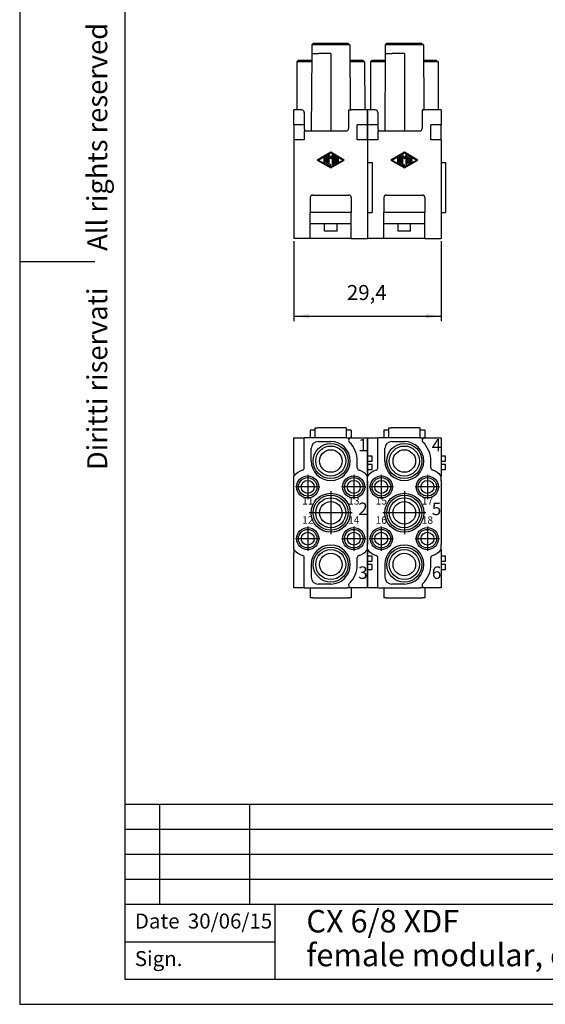
# Model space of a CAD drawing. Units: millimetres. Extents: x -210 to 0, y 0 to 297.
# Drawn here: x -210 to -105, y 0 to 197 of the extents above; entities that cross this region are included whole.
import ezdxf

# ---------------------------------------------------------------- set-up
doc = ezdxf.new("R2010")
doc.units = ezdxf.units.MM
doc.linetypes.add('DOT_CENTER', pattern=[14, 12, -1, 0, -1])
doc.layers.add('1', color=7, linetype='Continuous')
doc.styles.add('CONVERTER_11', font='simplex.shx', dxfattribs={"width": 0.76})
doc.styles.add('CONVERTER_12', font='ARIAL.TTF', dxfattribs={"width": 1.2})
doc.styles.add('CONVERTER_13', font='simplex.shx', dxfattribs={"width": 0.95})
doc.dimstyles.new('ME10_DIM_10', dxfattribs={"dimtxt": 3, "dimasz": 3, "dimexe": 1, "dimexo": 0.5, "dimgap": 2, "dimtad": 1, "dimdsep": 46, "dimtxsty": 'CONVERTER_13', "dimsah": 1, "dimcen": 0.09, "dimclrd": 7, "dimclre": 7, "dimclrt": 7, "dimadec": 0, "dimazin": 0, "dimtfac": 1, "dimtdec": 4, "dimtix": 1, "dimtmove": 0, "dimatfit": 3, "dimfxl": 1, "dimtolj": 1, "dimtzin": 0, "dimarcsym": 0})

# ---------------------------------------------------------------- blocks, each defined once
blk = doc.blocks.new('*D1')
at = {"layer": '1', "color": 7, "linetype": 'Continuous'}
for p, q in [((-155.209945026655, 152.5965957437747), (-155.209945026655, 136.567579791683)), ((-125.809945026655, 152.5965957437746), (-125.809945026655, 136.567579791683)), ((-155.209945026655, 137.567579791683), (-125.809945026655, 137.567579791683))]:
    blk.add_line(p, q, dxfattribs=at)
at = {"layer": '1', "color": 7}
for points in [[(-152.209945026655, 137.9625372844452), (-152.209945026655, 137.1726222989208), (-155.209945026655, 137.567579791683)], [(-128.809945026655, 137.1726222989208), (-128.809945026655, 137.9625372844452), (-125.809945026655, 137.567579791683)]]:
    blk.add_solid(points, dxfattribs=at)
at = {"layer": '1', "color": 7, "insert": (-144.634945026655, 139.867579791683), "char_height": 3, "attachment_point": 7, "rotation": 0.00013888888888888892, "line_spacing_factor": 0.60024009603842, "style": 'CONVERTER_13'}
blk.add_mtext('29,4', dxfattribs=at)

msp = doc.modelspace()

# ---------------------------------------------------------------- linework, layer by layer
at = {"color": 7, "linetype": 'Continuous'}
for p, q in [((-151.6599450266551, 191.7965957437743), (-151.6698287475853, 190.0965957437747)), ((-151.3599450266549, 192.0965957437745), (-151.6599450266551, 191.7965957437743)), ((-144.0599450266551, 191.7965957437743), (-151.6599450266551, 191.7965957437743)), ((-144.3599450266552, 192.0965957437745), (-151.3599450266549, 192.0965957437745)), ((-144.3599450266552, 192.0965957437745), (-144.0599450266551, 191.7965957437743)), ((-144.0599450266551, 191.7965957437743), (-143.9843636313062, 178.7965957437747)), ((-136.9599450266551, 191.7965957437743), (-136.9698287475853, 190.0965957437747)), ((-136.6599450266549, 192.0965957437745), (-136.9599450266551, 191.7965957437743)), ((-129.3599450266551, 191.7965957437743), (-136.9599450266551, 191.7965957437743)), ((-129.6599450266552, 192.0965957437745), (-136.6599450266549, 192.0965957437745)), ((-129.6599450266552, 192.0965957437745), (-129.3599450266551, 191.7965957437743)), ((-129.3599450266551, 191.7965957437743), (-129.2843636313062, 178.7965957437747)), ((-151.6698287475853, 190.0965957437747), (-151.7599450266551, 174.5965957437746)), ((-151.6698287475853, 190.0965957437747), (-150.2698524084241, 190.0965957437746)), ((-147.859945026655, 190.0965957437746), (-150.2698524084241, 190.0965957437746)), ((-147.859945026655, 190.0965957437746), (-147.859945026655, 174.5965957437746)), ((-136.9698287475853, 190.0965957437747), (-137.0599450266551, 174.5965957437746)), ((-136.9698287475853, 190.0965957437747), (-135.5698524084241, 190.0965957437746)), ((-133.159945026655, 190.0965957437746), (-135.5698524084241, 190.0965957437746)), ((-133.159945026655, 190.0965957437746), (-133.159945026655, 174.5965957437746)), ((-154.6099450266549, 188.3965957437745), (-154.6447276353506, 178.7965957437746)), ((-154.3099450266548, 188.6965957437747), (-154.6099450266549, 188.3965957437745)), ((-151.6797124685155, 188.3965957437744), (-154.6099450266549, 188.3965957437745)), ((-151.677968282469, 188.6965957437746), (-154.3099450266548, 188.6965957437747)), ((-141.4099450266552, 188.6965957437747), (-144.0419217708411, 188.6965957437746)), ((-141.1099450266549, 188.3965957437745), (-144.0401775847946, 188.3965957437744)), ((-141.4099450266552, 188.6965957437747), (-141.1099450266549, 188.3965957437745)), ((-141.1099450266549, 188.3965957437745), (-141.0751624179593, 178.7965957437748)), ((-139.9099450266549, 188.3965957437745), (-139.9447276353506, 178.7965957437746)), ((-139.6099450266548, 188.6965957437747), (-139.9099450266549, 188.3965957437745)), ((-136.9797124685155, 188.3965957437744), (-139.9099450266549, 188.3965957437745)), ((-136.977968282469, 188.6965957437746), (-139.6099450266548, 188.6965957437747)), ((-126.7099450266552, 188.6965957437747), (-129.3419217708411, 188.6965957437746)), ((-126.4099450266549, 188.3965957437745), (-129.3401775847946, 188.3965957437744)), ((-126.7099450266552, 188.6965957437747), (-126.4099450266549, 188.3965957437745)), ((-126.4099450266549, 188.3965957437745), (-126.3751624179593, 178.7965957437748)), ((-155.209945026655, 175.7965957437746), (-155.209945026655, 178.7965957437746)), ((-153.6599450266551, 178.7965957437746), (-155.209945026655, 178.7965957437746)), ((-153.1599450266551, 178.2965957437746), (-153.1599450266551, 175.7965957437746)), ((-144.308093597987, 178.6654411474229), (-144.3080935979867, 175.0965957437746)), ((-144.1805756513172, 178.7965957437747), (-143.8080935979867, 178.7965957437746)), ((-141.0751624179593, 178.7965957437748), (-143.8080935979867, 178.7965957437746)), ((-140.5099450266493, 178.7965957437747), (-141.0751624179593, 178.7965957437748)), ((-140.5099450266493, 178.7965957437747), (-140.509945026655, 175.7965957437746)), ((-138.9599450266551, 178.7965957437746), (-140.509945026655, 178.7965957437746)), ((-140.509945026655, 175.7965957437746), (-140.509945026655, 178.7965957437746)), ((-138.4599450266551, 178.2965957437746), (-138.4599450266551, 175.7965957437746)), ((-129.608093597987, 178.6654411474229), (-129.6080935979867, 175.0965957437746)), ((-129.4805756513172, 178.7965957437747), (-129.1080935979867, 178.7965957437746)), ((-126.3751624179593, 178.7965957437748), (-129.1080935979867, 178.7965957437746)), ((-125.8099450266493, 178.7965957437747), (-126.3751624179593, 178.7965957437748)), ((-125.8099450266493, 178.7965957437747), (-125.809945026655, 175.7965957437746)), ((-155.209945026655, 175.7965957437746), (-155.209945026655, 172.7965957437746)), ((-153.1599450266551, 175.7965957437746), (-155.209945026655, 175.7965957437746)), ((-153.1599450266551, 175.7965957437746), (-153.1599450266551, 175.0965957437746)), ((-140.509945026655, 175.7965957437746), (-142.559945026655, 175.7965957437746)), ((-142.559945026655, 172.7965957437746), (-142.559945026655, 175.7965957437746)), ((-140.509945026655, 172.7965957437746), (-140.509945026655, 175.7965957437746)), ((-138.4599450266551, 175.7965957437746), (-140.509945026655, 175.7965957437746)), ((-140.509945026655, 175.7965957437746), (-140.509945026655, 172.7965957437746)), ((-138.4599450266551, 175.7965957437746), (-138.4599450266551, 175.0965957437746)), ((-127.859945026655, 172.7965957437746), (-127.859945026655, 175.7965957437746)), ((-125.809945026655, 175.7965957437746), (-127.859945026655, 175.7965957437746)), ((-125.809945026655, 172.7965957437746), (-125.809945026655, 175.7965957437746)), ((-153.159945026655, 174.5965957437746), (-151.7599450266551, 174.5965957437746)), ((-153.159945026655, 174.5965957437746), (-153.159945026655, 172.7965957437746)), ((-151.7599450266551, 174.5965957437746), (-150.359968687494, 174.5965957437574)), ((-150.359968687494, 174.5965957437574), (-147.859945026655, 174.5965957437746)), ((-147.859945026655, 174.5965957437746), (-144.6741190017712, 174.5965957437746)), ((-138.459945026655, 174.5965957437746), (-138.459945026655, 172.7965957437746)), ((-138.459945026655, 174.5965957437746), (-137.0599450266551, 174.5965957437746)), ((-137.0599450266551, 174.5965957437746), (-135.659968687494, 174.5965957437574)), ((-135.659968687494, 174.5965957437574), (-133.159945026655, 174.5965957437746)), ((-133.159945026655, 174.5965957437746), (-129.9741190017712, 174.5965957437746)), ((-155.209945026655, 172.7965957437746), (-155.209945026655, 153.0965957437747)), ((-153.159945026655, 172.7965957437746), (-155.209945026655, 172.7965957437746)), ((-140.509945026655, 172.7965957437746), (-142.559945026655, 172.7965957437746)), ((-140.509945026655, 172.7965957437746), (-140.509945026655, 153.0965957437747)), ((-138.459945026655, 172.7965957437746), (-140.509945026655, 172.7965957437746)), ((-140.509945026655, 172.7965957437746), (-140.509945026655, 153.0965957437747)), ((-125.809945026655, 172.7965957437746), (-127.859945026655, 172.7965957437746)), ((-125.809945026655, 172.7965957437746), (-125.809945026655, 153.0965957437746)), ((-147.8598965745884, 170.3585081280378), (-150.5684274112414, 168.7965957437746)), ((-150.3599078826384, 168.7965957437746), (-147.8598965745884, 170.2382624104413)), ((-148.7974008151071, 169.4450679891347), (-148.7974007561062, 168.1481234984146)), ((-148.5890665394363, 168.2082997715667), (-148.5890665394363, 169.4450679891347)), ((-148.3807322637655, 169.6853457669125), (-148.3807322637655, 168.3884012761923)), ((-147.8598965745884, 169.3643559687344), (-148.1979098704456, 169.7536410989468)), ((-148.1723979880946, 168.3884012761923), (-148.1723979880946, 169.4064981767681)), ((-148.1723979880946, 169.4064981767681), (-147.8598965745884, 169.0465957437746)), ((-145.1513657379354, 168.7965957437746), (-147.8598965745884, 170.3585081280378)), ((-147.8598965745884, 170.2382624104413), (-145.3598852665384, 168.7965957437746)), ((-147.5218827307906, 169.7536406231729), (-147.8598965745884, 169.3643559687344)), ((-147.8598965745884, 169.0465957437746), (-147.5473951610821, 169.4064981767681)), ((-147.5473951610821, 169.4064981767681), (-147.5473951610821, 167.9078457206368)), ((-147.3390608854113, 167.9078457206368), (-147.3390616110832, 169.6853457669125)), ((-147.1307266097405, 169.4450679891347), (-147.1307266097405, 168.1481234984146)), ((-146.3495193480623, 169.1748890012921), (-146.974521910436, 169.5353061268721)), ((-133.1598965745884, 170.3585081280378), (-135.8684274112414, 168.7965957437746)), ((-135.6599078826384, 168.7965957437746), (-133.1598965745884, 170.2382624104413)), ((-134.0974008151071, 169.4450679891347), (-134.0974007561062, 168.1481234984146)), ((-133.8890665394363, 168.2082997715667), (-133.8890665394363, 169.4450679891347)), ((-133.6807322637655, 169.6853457669125), (-133.6807322637655, 168.3884012761923)), ((-133.1598965745884, 169.3643559687344), (-133.4979098704456, 169.7536410989468)), ((-133.4723979880946, 169.4064981767681), (-133.1598965745884, 169.0465957437746)), ((-133.4723979880946, 168.3884012761923), (-133.4723979880946, 169.4064981767681)), ((-130.4513657379354, 168.7965957437746), (-133.1598965745884, 170.3585081280378)), ((-133.1598965745884, 170.2382624104413), (-130.6598852665384, 168.7965957437746)), ((-132.8218827307906, 169.7536406231729), (-133.1598965745884, 169.3643559687344)), ((-133.1598965745884, 169.0465957437746), (-132.8473951610821, 169.4064981767681)), ((-132.8473951610821, 169.4064981767681), (-132.8473951610821, 167.9078457206368)), ((-132.6390608854113, 167.9078457206368), (-132.6390616110832, 169.6853457669125)), ((-132.4307266097405, 169.4450679891347), (-132.4307266097405, 168.1481234984146)), ((-131.6495193480623, 169.1748890012921), (-132.274521910436, 169.5353061268721)), ((-150.5684274112414, 168.7965957437746), (-147.8598965745884, 167.2346833595114)), ((-147.8598965745884, 167.354929077108), (-150.3599078826384, 168.7965957437746)), ((-149.2140693664488, 169.2047902113569), (-149.2140693664488, 168.3884012761923)), ((-149.005735090778, 168.3884012761923), (-149.005735090778, 169.2047902113569)), ((-148.745270974102, 168.0578858195905), (-147.9119338714187, 167.5773302640349)), ((-147.8078592777581, 167.7578056216831), (-148.5890665394363, 168.2082997715667)), ((-145.3598852665384, 168.7965957437746), (-147.8598965745884, 167.354929077108)), ((-147.8598965745884, 167.2346833595114), (-145.1513657379354, 168.7965957437746)), ((-146.9745221750748, 168.0578858195905), (-146.3495193480623, 168.4183024862572)), ((-146.9223923340696, 169.2647528270937), (-146.4535939417228, 168.994413643644)), ((-146.9223923340696, 168.9007624104413), (-146.9223923340696, 169.2647528270937)), ((-146.4015566448926, 168.9007624104413), (-146.9223923340696, 168.9007624104413)), ((-146.9223923340696, 168.692429077108), (-146.4015566448926, 168.692429077108)), ((-146.9223923340696, 168.3284386604555), (-146.9223923340696, 168.692429077108)), ((-146.4535939417229, 168.5987778439053), (-146.9223923340696, 168.3284386604555)), ((-140.509945026655, 168.2965957437747), (-139.609945026655, 168.2965957437747)), ((-139.609945026655, 168.2965957437747), (-139.609945026655, 158.2965957437747)), ((-135.8684274112414, 168.7965957437746), (-133.1598965745884, 167.2346833595114)), ((-133.1598965745884, 167.354929077108), (-135.6599078826384, 168.7965957437746)), ((-134.5140693664488, 169.2047902113569), (-134.5140693664488, 168.3884012761923)), ((-134.305735090778, 168.3884012761923), (-134.305735090778, 169.2047902113569)), ((-134.045270974102, 168.0578858195905), (-133.2119338714187, 167.5773302640349)), ((-133.1078592777581, 167.7578056216831), (-133.8890665394363, 168.2082997715667)), ((-133.1598965745884, 167.2346833595114), (-130.4513657379354, 168.7965957437746)), ((-130.6598852665384, 168.7965957437746), (-133.1598965745884, 167.354929077108)), ((-132.2745221750748, 168.0578858195905), (-131.6495193480623, 168.4183024862572)), ((-132.2223923340696, 168.9007624104413), (-132.2223923340696, 169.2647528270937)), ((-132.2223923340696, 169.2647528270937), (-131.7535939417228, 168.994413643644)), ((-131.7015566448926, 168.9007624104413), (-132.2223923340696, 168.9007624104413)), ((-132.2223923340696, 168.3284386604555), (-132.2223923340696, 168.692429077108)), ((-132.2223923340696, 168.692429077108), (-131.7015566448926, 168.692429077108)), ((-131.7535939417229, 168.5987778439053), (-132.2223923340696, 168.3284386604555)), ((-125.809945026655, 168.2965957437747), (-124.909945026655, 168.2965957437747)), ((-124.909945026655, 168.2965957437747), (-124.909945026655, 158.2965957437747)), ((-151.459945026655, 161.7965957437746), (-144.259945026655, 161.7965957437746)), ((-136.759945026655, 161.7965957437746), (-129.559945026655, 161.7965957437746)), ((-151.959945026655, 161.2965957437746), (-151.959945026655, 158.2965957437743)), ((-143.759945026655, 161.2965957437746), (-143.759945026655, 158.2965957437744)), ((-137.259945026655, 161.2965957437746), (-137.259945026655, 158.2965957437743)), ((-129.059945026655, 161.2965957437746), (-129.059945026655, 158.2965957437744)), ((-143.759945026655, 158.2965957437744), (-151.959945026655, 158.2965957437743)), ((-151.959945026655, 156.0965957437742), (-151.959945026655, 158.2965957437743)), ((-143.759945026655, 156.0965957437741), (-143.759945026655, 158.2965957437744)), ((-140.509945026655, 158.2965957437747), (-139.609945026655, 158.2965957437747)), ((-137.259945026655, 156.0965957437742), (-137.259945026655, 158.2965957437743)), ((-129.059945026655, 158.2965957437744), (-137.259945026655, 158.2965957437743)), ((-129.059945026655, 156.0965957437741), (-129.059945026655, 158.2965957437744)), ((-125.809945026655, 158.2965957437747), (-124.909945026655, 158.2965957437747)), ((-151.959945026655, 153.0965957437747), (-151.959945026655, 156.0965957437742)), ((-151.959945026655, 156.0965957437742), (-149.109945026655, 156.0965957437747)), ((-149.109945026655, 154.5965957437747), (-149.109945026655, 156.0965957437747)), ((-149.109945026655, 156.0965957437747), (-146.609945026655, 156.0965957437747)), ((-146.609945026655, 154.5965957437747), (-146.609945026655, 156.0965957437747)), ((-146.609945026655, 156.0965957437747), (-143.759945026655, 156.0965957437741)), ((-143.759945026655, 153.0965957437746), (-143.759945026655, 156.0965957437741)), ((-137.259945026655, 156.0965957437742), (-134.409945026655, 156.0965957437747)), ((-137.259945026655, 153.0965957437747), (-137.259945026655, 156.0965957437742)), ((-134.409945026655, 156.0965957437747), (-131.909945026655, 156.0965957437747)), ((-134.409945026655, 154.5965957437747), (-134.409945026655, 156.0965957437747)), ((-131.909945026655, 156.0965957437747), (-129.059945026655, 156.0965957437741)), ((-131.909945026655, 154.5965957437747), (-131.909945026655, 156.0965957437747)), ((-129.059945026655, 153.0965957437746), (-129.059945026655, 156.0965957437741)), ((-146.609945026655, 154.5965957437747), (-149.109945026655, 154.5965957437747)), ((-131.909945026655, 154.5965957437747), (-134.409945026655, 154.5965957437747)), ((-151.959945026655, 153.0965957437747), (-155.209945026655, 153.0965957437747)), ((-143.759945026655, 153.0965957437746), (-151.959945026655, 153.0965957437747)), ((-143.759945026655, 153.0965957437746), (-140.509945026655, 153.0965957437747)), ((-137.259945026655, 153.0965957437747), (-140.509945026655, 153.0965957437747)), ((-129.059945026655, 153.0965957437746), (-137.259945026655, 153.0965957437747)), ((-129.059945026655, 153.0965957437746), (-125.809945026655, 153.0965957437746)), ((-151.959945026655, 114.7677879224406), (-151.959945026655, 113.267787922441)), ((-150.959945026655, 114.7677879224406), (-151.959945026655, 114.7677879224406)), ((-150.959945026655, 115.2677879224406), (-150.459945026655, 115.2677879224406)), ((-150.959945026655, 114.7677879224406), (-150.959945026655, 115.2677879224406)), ((-150.959945026655, 113.267787922441), (-150.959945026655, 114.7677879224406)), ((-145.259945026655, 115.2677879224406), (-150.459945026655, 115.2677879224406)), ((-144.759945026655, 115.2677879224406), (-145.259945026655, 115.2677879224406)), ((-144.759945026655, 115.2677879224406), (-144.759945026655, 114.7677879224406)), ((-143.759945026655, 114.7677879224406), (-144.759945026655, 114.7677879224406)), ((-144.759945026655, 114.7677879224406), (-144.759945026655, 113.267787922441)), ((-143.759945026655, 114.7677879224406), (-143.759945026655, 113.267787922441)), ((-136.259945026655, 114.7677879224406), (-137.259945026655, 114.7677879224406)), ((-137.259945026655, 114.7677879224406), (-137.259945026655, 113.267787922441)), ((-136.259945026655, 114.7677879224406), (-136.259945026655, 115.2677879224406)), ((-136.259945026655, 115.2677879224406), (-135.759945026655, 115.2677879224406)), ((-136.259945026655, 113.267787922441), (-136.259945026655, 114.7677879224406)), ((-130.559945026655, 115.2677879224406), (-135.759945026655, 115.2677879224406)), ((-130.059945026655, 115.2677879224406), (-130.559945026655, 115.2677879224406)), ((-130.059945026655, 115.2677879224406), (-130.059945026655, 114.7677879224406)), ((-130.059945026655, 114.7677879224406), (-130.059945026655, 113.267787922441)), ((-129.059945026655, 114.7677879224406), (-130.059945026655, 114.7677879224406)), ((-129.059945026655, 114.7677879224406), (-129.059945026655, 113.267787922441)), ((-155.209945026655, 106.3475254320958), (-155.209945026655, 113.2677879224405)), ((-155.209945026655, 113.2677879224405), (-153.6599450266551, 113.2677879224405)), ((-153.6599450266551, 113.2677879224405), (-153.159945026655, 113.267787922441)), ((-153.159945026655, 111.2677879224406), (-153.159945026655, 113.267787922441)), ((-144.6741190017714, 113.2677879224409), (-153.159945026655, 113.267787922441)), ((-150.3599686874954, 112.5177879224423), (-147.8599450266551, 112.5177879224423)), ((-144.6741190017714, 113.2677879224409), (-143.8080935979871, 113.2677879224409)), ((-143.8080935979871, 113.2677879224409), (-143.759945026655, 113.267787922441)), ((-143.759945026655, 113.267787922441), (-140.509945026655, 113.2677879224405)), ((-140.509945026655, 113.2677879224405), (-140.509945026655, 109.603850807017)), ((-140.509945026655, 113.2677879224405), (-138.9599450266551, 113.2677879224405)), ((-140.509945026655, 106.3475254320958), (-140.509945026655, 113.2677879224405)), ((-138.9599450266551, 113.2677879224405), (-138.459945026655, 113.267787922441)), ((-129.9741190017714, 113.2677879224409), (-138.459945026655, 113.267787922441)), ((-138.459945026655, 111.2677879224406), (-138.459945026655, 113.267787922441)), ((-135.6599686874954, 112.5177879224423), (-133.1599450266551, 112.5177879224423)), ((-129.9741190017714, 113.2677879224409), (-129.1080935979871, 113.2677879224409)), ((-129.1080935979871, 113.2677879224409), (-129.059945026655, 113.267787922441)), ((-129.059945026655, 113.267787922441), (-125.809945026655, 113.2677879224409)), ((-125.809945026655, 113.2677879224409), (-125.809945026655, 109.603850807017)), ((-153.1599450266551, 107.2585447281081), (-153.159945026655, 111.2677879224406)), ((-151.7599450266551, 108.6177879224402), (-151.7599450266551, 111.1178115832796)), ((-138.4599450266551, 107.2585447281081), (-138.459945026655, 111.2677879224406)), ((-137.0599450266551, 108.6177879224402), (-137.0599450266551, 111.1178115832796)), ((-142.5599450266551, 107.2585447281081), (-142.5599450266551, 108.6177879224408)), ((-139.609945026655, 109.603850807017), (-140.509945026655, 109.603850807017)), ((-140.509945026655, 109.603850807017), (-140.509945026655, 106.3475254320845)), ((-140.509945026655, 108.6038508070171), (-139.609945026655, 108.6038508070171)), ((-139.609945026655, 108.6038508070171), (-139.609945026655, 109.603850807017)), ((-127.8599450266551, 107.2585447281081), (-127.8599450266552, 108.6177879224403)), ((-125.809945026655, 109.603850807017), (-125.809945026655, 106.3475254320845)), ((-124.909945026655, 109.603850807017), (-125.809945026655, 109.603850807017)), ((-125.809945026655, 108.6038508070171), (-124.909945026655, 108.6038508070171)), ((-124.909945026655, 108.6038508070171), (-124.909945026655, 109.603850807017)), ((-155.209945026655, 106.3475254320958), (-155.209945026655, 105.6078514319014)), ((-139.609945026655, 107.9317250378641), (-140.509945026655, 107.9317250378641)), ((-140.509945026655, 106.931725037864), (-139.609945026655, 106.931725037864)), ((-140.509945026655, 106.3475254320845), (-140.509945026655, 105.6078514319014)), ((-140.509945026655, 106.3475254320958), (-140.509945026655, 105.6078514319014)), ((-139.609945026655, 106.931725037864), (-139.609945026655, 107.9317250378641)), ((-124.909945026655, 107.9317250378641), (-125.809945026655, 107.9317250378641)), ((-125.809945026655, 106.931725037864), (-124.909945026655, 106.931725037864)), ((-125.809945026655, 106.3475254320845), (-125.809945026655, 105.6078514319015)), ((-124.909945026655, 106.931725037864), (-124.909945026655, 107.9317250378641)), ((-155.2099450266551, 104.6417458032563), (-155.209945026655, 105.6078514319014)), ((-155.2099450266551, 91.89383004162276), (-155.2099450266551, 104.6417458032563)), ((-140.509945026655, 104.6417458032611), (-140.509945026655, 105.6078514319014)), ((-140.5099450266551, 104.6417458032563), (-140.509945026655, 105.6078514319014)), ((-140.509945026655, 104.6417458032611), (-140.509945026655, 91.89383004162107)), ((-140.5099450266551, 91.89383004162276), (-140.5099450266551, 104.6417458032563)), ((-125.809945026655, 104.6417458032611), (-125.809945026655, 105.6078514319015)), ((-125.809945026655, 104.6417458032611), (-125.809945026655, 91.89383004162107)), ((-155.209945026655, 90.92772441297929), (-155.2099450266551, 91.89383004162276)), ((-155.209945026655, 90.92772441297929), (-155.209945026655, 90.18805041278482)), ((-140.509945026655, 90.92772441297929), (-140.509945026655, 91.89383004162107)), ((-140.509945026655, 90.92772441297929), (-140.5099450266551, 91.89383004162276)), ((-140.509945026655, 90.92772441297929), (-140.509945026655, 90.18805041279043)), ((-140.509945026655, 90.92772441297929), (-140.509945026655, 90.18805041278482)), ((-125.809945026655, 90.92772441297964), (-125.809945026655, 91.89383004162107)), ((-125.809945026655, 90.92772441297964), (-125.809945026655, 90.18805041279043)), ((-155.209945026655, 83.2677879224405), (-155.209945026655, 90.18805041278482)), ((-153.159945026655, 85.26778792244055), (-153.1599450266551, 89.27703111677258)), ((-142.5599450266551, 87.91778792244016), (-142.559945026655, 89.27703111677295)), ((-140.509945026655, 90.18805041279043), (-140.509945026655, 86.93172503786406)), ((-140.509945026655, 83.2677879224405), (-140.509945026655, 90.18805041278482)), ((-139.609945026655, 89.60385080701705), (-140.509945026655, 89.60385080701705)), ((-140.509945026655, 88.60385080701711), (-139.609945026655, 88.60385080701711)), ((-139.609945026655, 88.60385080701711), (-139.609945026655, 89.60385080701705)), ((-138.459945026655, 85.26778792244055), (-138.4599450266551, 89.27703111677258)), ((-127.859945026655, 87.91778792244047), (-127.859945026655, 89.27703111677295)), ((-125.809945026655, 90.18805041279043), (-125.809945026655, 86.93172503786406)), ((-124.909945026655, 89.60385080701705), (-125.809945026655, 89.60385080701705)), ((-125.809945026655, 88.60385080701711), (-124.909945026655, 88.60385080701711)), ((-124.909945026655, 88.60385080701711), (-124.909945026655, 89.60385080701705)), ((-151.7599450266551, 87.9177879224402), (-151.7599450266551, 85.41776426160142)), ((-139.609945026655, 87.93172503786411), (-140.509945026655, 87.93172503786411)), ((-140.509945026655, 86.93172503786406), (-140.509945026655, 83.2677879224405)), ((-140.509945026655, 86.93172503786406), (-139.609945026655, 86.93172503786406)), ((-139.609945026655, 86.93172503786406), (-139.609945026655, 87.93172503786411)), ((-137.0599450266551, 87.9177879224402), (-137.0599450266551, 85.41776426160142)), ((-124.909945026655, 87.93172503786411), (-125.809945026655, 87.93172503786411)), ((-125.809945026655, 86.93172503786406), (-124.909945026655, 86.93172503786406)), ((-125.809945026655, 86.93172503786406), (-125.809945026655, 83.2677879224405)), ((-124.909945026655, 86.93172503786406), (-124.909945026655, 87.93172503786411)), ((-153.159945026655, 83.2677879224405), (-153.159945026655, 85.26778792244055)), ((-138.459945026655, 83.2677879224405), (-138.459945026655, 85.26778792244055)), ((-153.6599450266551, 83.26778792244049), (-155.209945026655, 83.2677879224405)), ((-153.159945026655, 83.2677879224405), (-153.6599450266551, 83.26778792244049)), ((-153.159945026655, 83.2677879224405), (-151.459945026655, 83.2677879224405)), ((-151.959945026655, 83.2677879224405), (-151.959945026655, 81.26778792244062)), ((-151.459945026655, 83.2677879224405), (-144.6741190017713, 83.2677879224405)), ((-147.8599450266551, 84.01778792244022), (-150.359968687494, 84.0177879224401)), ((-143.8080935979868, 83.26778792244049), (-144.6741190017713, 83.2677879224405)), ((-143.759945026655, 83.2677879224405), (-143.8080935979868, 83.26778792244049)), ((-140.509945026655, 83.2677879224405), (-143.759945026655, 83.2677879224405)), ((-143.759945026655, 83.2677879224405), (-143.759945026655, 81.26778792244062)), ((-138.9599450266551, 83.26778792244049), (-140.509945026655, 83.2677879224405)), ((-138.459945026655, 83.2677879224405), (-138.9599450266551, 83.26778792244049)), ((-138.459945026655, 83.2677879224405), (-136.759945026655, 83.2677879224405)), ((-137.259945026655, 83.2677879224405), (-137.259945026655, 81.26778792244062)), ((-136.759945026655, 83.2677879224405), (-129.9741190017713, 83.2677879224405)), ((-133.1599450266551, 84.01778792244022), (-135.659968687494, 84.0177879224401)), ((-129.1080935979868, 83.26778792244049), (-129.9741190017713, 83.2677879224405)), ((-129.059945026655, 83.2677879224405), (-129.1080935979868, 83.26778792244049)), ((-129.059945026655, 83.2677879224405), (-129.059945026655, 81.26778792244062)), ((-125.809945026655, 83.2677879224405), (-129.059945026655, 83.2677879224405)), ((-151.459945026655, 81.26778792244062), (-151.959945026655, 81.26778792244062)), ((-151.459945026655, 81.26778792244062), (-144.259945026655, 81.26778792244062)), ((-143.759945026655, 81.26778792244062), (-144.259945026655, 81.26778792244062)), ((-136.759945026655, 81.26778792244062), (-137.259945026655, 81.26778792244062)), ((-136.759945026655, 81.26778792244062), (-129.559945026655, 81.26778792244062)), ((-129.059945026655, 81.26778792244062), (-129.559945026655, 81.26778792244062))]:
    msp.add_line(p, q, dxfattribs=at)
for centre, radius in [((-147.8599450266551, 108.6177879224408), 3.499999999999801), ((-147.8599450266551, 108.6177879224408), 3.000000000000199), ((-147.8599450266551, 108.6177879224408), 2.250000000000114), ((-133.1599450266551, 108.6177879224408), 3.499999999999801), ((-133.1599450266551, 108.6177879224408), 3.000000000000199), ((-133.1599450266551, 108.6177879224408), 2.250000000000085), ((-152.459945026655, 103.4427879224407), 2.19999999999709), ((-152.459945026655, 103.4427879224407), 1.849999999999795), ((-152.459945026655, 103.4427879224407), 1.299999999999898), ((-143.259945026655, 103.4427879224403), 2.200000000000017), ((-143.259945026655, 103.4427879224403), 1.849999999999795), ((-143.259945026655, 103.4427879224403), 1.299999999999898), ((-137.759945026655, 103.4427879224407), 2.19999999999709), ((-137.759945026655, 103.4427879224407), 1.849999999999795), ((-137.759945026655, 103.4427879224407), 1.299999999999898), ((-128.559945026655, 103.4427879224403), 2.199999999999989), ((-128.559945026655, 103.4427879224403), 1.849999999999824), ((-128.559945026655, 103.4427879224403), 1.299999999999883), ((-147.8599450266551, 98.26778792244023), 3.899999999999864), ((-147.8599450266551, 98.26778792244023), 3.499999999999801), ((-147.8599450266551, 98.26778792244023), 3), ((-147.8599450266551, 98.26778792244023), 2.25), ((-133.1599450266551, 98.26778792244023), 3.899999999999864), ((-133.1599450266551, 98.26778792244023), 3.499999999999801), ((-133.1599450266551, 98.26778792244023), 3), ((-133.1599450266551, 98.26778792244023), 2.25), ((-152.459945026655, 93.09278792244032), 2.199999999999989), ((-152.459945026655, 93.09278792244032), 1.849999999999795), ((-143.259945026655, 93.09278792244073), 2.200000000000017), ((-143.259945026655, 93.09278792244073), 1.849999999999909), ((-137.759945026655, 93.09278792244032), 2.200000000000017), ((-137.759945026655, 93.09278792244032), 1.849999999999795), ((-128.559945026655, 93.09278792244073), 2.199999999999989), ((-128.559945026655, 93.09278792244073), 1.849999999999909), ((-152.459945026655, 93.09278792244032), 1.299999999999898), ((-143.259945026655, 93.09278792244073), 1.299999999999898), ((-137.759945026655, 93.09278792244032), 1.299999999999898), ((-128.559945026655, 93.09278792244073), 1.299999999999883), ((-147.8599450266551, 87.91778792244016), 3.499999999999801), ((-147.8599450266551, 87.91778792244016), 3), ((-133.1599450266551, 87.91778792244016), 3.499999999999801), ((-133.1599450266551, 87.91778792244016), 3), ((-147.8599450266551, 87.91778792244016), 2.250000000000199), ((-133.1599450266551, 87.91778792244016), 2.250000000000199)]:
    msp.add_circle(centre, radius, dxfattribs=at)
for centre, radius, start, end in [((-153.6599450266551, 178.2965957437746), 0.5, 0, 90), ((-138.9599450266551, 178.2965957437746), 0.5, 0, 90), ((-152.6599450266551, 175.0965957437746), 0.5, 180, 270), ((-144.8080935979867, 175.0965957437746), 0.5, 270, 0), ((-137.9599450266551, 175.0965957437746), 0.5, 180, 270), ((-130.1080935979867, 175.0965957437746), 0.5, 270, 0), ((-148.2765647772258, 169.6853456313708), 0.1041674865397993, 40.96753796734908, 179.9999254473096), ((-147.443228371951, 169.6853456313708), 0.1041667608678865, 7.455320974e-05, 139.032462033137), ((-147.0265592660311, 169.4450678361183), 0.10416734370949, 60.02941233861718, 179.9999158354847), ((-133.5765647772258, 169.6853456313708), 0.1041674865398208, 40.96753796733883, 179.9999254473096), ((-132.743228371951, 169.6853456313708), 0.1041667608678865, 7.455320974e-05, 139.032462033137), ((-132.3265592660311, 169.4450678361183), 0.1041673437095042, 60.02941233860363, 179.9999158354847), ((-148.6932341775213, 168.1481235494805), 0.1041665785849216, 180.0000280882752, 240.029524591629), ((-147.0265595309065, 168.148123804447), 0.1041670788344452, 180.0001683292397, 299.9706718267656), ((-133.9932341775213, 168.1481235494805), 0.1041665785849216, 180.0000280882752, 240.0295245916155), ((-132.3265595309065, 168.148123804447), 0.1041670788344452, 180.0001683292397, 299.970671826779), ((-151.459945026655, 161.2965957437746), 0.5, 90, 180), ((-144.259945026655, 161.2965957437746), 0.5, 0, 90), ((-136.759945026655, 161.2965957437746), 0.5, 90, 180), ((-129.559945026655, 161.2965957437746), 0.5, 0, 90), ((-147.8599450266551, 108.6177879224408), 3.899999999999977, 180.0000000000088, 90), ((-150.3599686874938, 111.1178115832796), 1.399976339162691, 90.00000000006631, 180), ((-143.8080935979871, 112.7677879224405), 0.4999999999999541, 138.1560160555187, 225.6856050180283), ((-143.8080935979871, 112.7677879224405), 0.5000000000003979, 90, 138.1560160555187), ((-147.8599450266551, 108.6177879224408), 5.300000000000011, 0, 45.68560501801893), ((-135.6599686874938, 111.1178115832796), 1.399976339162691, 90.00000000006513, 180), ((-133.1599450266551, 108.6177879224408), 3.900000000000006, 180.0000000000088, 90), ((-129.1080935979871, 112.7677879224405), 0.4999999999999329, 138.1560160555165, 225.6856050180306), ((-129.1080935979871, 112.7677879224405), 0.5000000000003979, 90, 138.1560160555165), ((-133.1599450266551, 108.6177879224408), 5.299999999999898, 359.9999999999946, 45.68560501801893), ((-152.459945026655, 103.4427879224407), 3.499999999999643, 107.4576031237256, 141.786789298267), ((-153.6599450266551, 107.2585447281081), 0.5000000000000279, 287.4576031237218, 0), ((-142.059945026655, 107.2585447281081), 0.5000000000001137, 180, 252.5423968762658), ((-143.259945026655, 103.4427879224403), 3.499999999999997, 38.21321070173813, 72.54239687627948), ((-137.759945026655, 103.4427879224407), 3.499999999999643, 107.4576031237256, 141.786789298267), ((-138.9599450266551, 107.2585447281081), 0.5000000000000279, 287.4576031237218, 0), ((-127.359945026655, 107.2585447281081), 0.5000000000000995, 180, 252.5423968762674), ((-128.559945026655, 103.4427879224403), 3.500000000000048, 38.21321070173956, 72.5423968762797), ((-152.459945026655, 93.09278792244032), 3.499999999999962, 218.2132107017374, 252.5423968762763), ((-147.8599450266551, 87.91778792244016), 3.899999999999935, 270, 179.9999999999994), ((-143.259945026655, 93.09278792244073), 3.499999999999976, 287.4576031237204, 321.7867892982573), ((-137.759945026655, 93.09278792244032), 3.499999999999962, 218.2132107017374, 252.5423968762763), ((-133.1599450266551, 87.91778792244016), 3.899999999999935, 270, 179.9999999999994), ((-128.559945026655, 93.09278792244073), 3.499999999999972, 287.4576031237203, 321.7867892982617), ((-153.6599450266551, 89.27703111677256), 0.5, 1.63e-12, 72.54239687627725), ((-142.059945026655, 89.27703111677295), 0.5000000000000349, 107.4576031237352, 180), ((-138.9599450266551, 89.27703111677256), 0.5, 1.63e-12, 72.54239687627725), ((-127.359945026655, 89.27703111677295), 0.5000000000000305, 107.4576031237336, 180), ((-147.8599450266551, 87.91778792244016), 5.299999999999976, 314.3143949819828, 0), ((-133.1599450266551, 87.91778792244016), 5.299999999999956, 314.3143949819826, 3.38e-12), ((-150.3599686874938, 85.41776426160142), 1.399976339161299, 180, 269.9999999999919), ((-135.6599686874938, 85.41776426160142), 1.399976339161299, 180, 269.9999999999919), ((-143.8080935979869, 83.76778792243698), 0.5000000000023518, 134.3143949816917, 221.8439839441947), ((-143.8080935979922, 83.76778792244288), 0.5000000000023815, 221.8439839451044, 270.0000000006188), ((-129.1080935979869, 83.76778792243698), 0.5000000000023518, 134.3143949816917, 221.8439839441968), ((-129.1080935979922, 83.76778792244288), 0.5000000000023815, 221.8439839451044, 270.0000000006188)]:
    msp.add_arc(centre, radius, start, end, dxfattribs=at)
for points, knots in [([(-144.1805756513172, 178.7965957437747), (-144.1826825377482, 178.7965784418695), (-144.1868164251367, 178.7965444804203), (-144.2044834290039, 178.795745335411), (-144.2303848206807, 178.7915538366598), (-144.2595005423596, 178.7776504593425), (-144.279360225746, 178.7600841147215), (-144.2945070380978, 178.7377546617804), (-144.3060728680439, 178.7058033006424), (-144.3073557650463, 178.6801787529872), (-144.308093597987, 178.6654411474229)], [0, 0, 0, 0, 0.0063198094329394, 0.0123999952709721, 0.053068689145883, 0.0840015243555661, 0.1078822578107355, 0.1317462582589126, 0.1642844760138235, 0.2083313122625119, 0.2083313122625119, 0.2083313122625119, 0.2083313122625119]), ([(-129.4805756513172, 178.7965957437747), (-129.4826825377481, 178.7965784418695), (-129.4868164251367, 178.7965444804203), (-129.5044834290039, 178.7957453354112), (-129.5303848206806, 178.7915538366598), (-129.5595005423596, 178.7776504593425), (-129.579360225746, 178.7600841147215), (-129.5945070380978, 178.7377546617804), (-129.606072868044, 178.7058033006424), (-129.6073557650462, 178.6801787529871), (-129.608093597987, 178.6654411474229)], [0, 0, 0, 0, 0.0063198094329394, 0.0123999952710005, 0.0530686891458835, 0.084001524355592, 0.1078822578107614, 0.1317462582589386, 0.1642844760138396, 0.2083313122625281, 0.2083313122625281, 0.2083313122625281, 0.2083313122625281]), ([(-149.005735090778, 169.2047902113569), (-149.0073010492127, 169.2184236852503), (-149.0104329805309, 169.2456906478026), (-149.0345209006217, 169.2803649729136), (-149.068953220645, 169.3035325552456), (-149.1099022286134, 169.3116690260826), (-149.1508512365818, 169.3035325552457), (-149.185283556605, 169.2803649729136), (-149.2093714766959, 169.2456906478027), (-149.212503408014, 169.2184236852503), (-149.2140693664488, 169.2047902113569)], [0, 0, 0, 0, 0.0406437567721432, 0.081287565442033, 0.1219314456153378, 0.1625753758423351, 0.2032193060693827, 0.2438631862426797, 0.2845069949125695, 0.3251507516847237, 0.3251507516847237, 0.3251507516847237, 0.3251507516847237]), ([(-148.5890665394363, 169.4450679891347), (-148.590632497871, 169.4587014630281), (-148.5937644291893, 169.4859684255806), (-148.61785234928, 169.5206427506914), (-148.6522846693033, 169.5438103330234), (-148.6932336772717, 169.5519468038604), (-148.7341826852402, 169.5438103330235), (-148.7686150052634, 169.5206427506914), (-148.7927029253542, 169.4859684255804), (-148.7958348566724, 169.4587014630281), (-148.7974008151071, 169.4450679891347)], [0, 0, 0, 0, 0.0406437567721487, 0.0812875654420385, 0.1219314456153197, 0.1625753758423728, 0.2032193060694483, 0.2438631862427688, 0.2845069949126429, 0.3251507516847805, 0.3251507516847805, 0.3251507516847805, 0.3251507516847805]), ([(-134.305735090778, 169.2047902113569), (-134.3073010492127, 169.2184236852503), (-134.3104329805309, 169.2456906478026), (-134.3345209006217, 169.2803649729136), (-134.3689532206449, 169.3035325552455), (-134.4099022286134, 169.3116690260827), (-134.4508512365818, 169.3035325552456), (-134.485283556605, 169.2803649729136), (-134.5093714766959, 169.2456906478027), (-134.5125034080141, 169.2184236852503), (-134.5140693664488, 169.2047902113569)], [0, 0, 0, 0, 0.0406437567721432, 0.081287565442033, 0.1219314456153378, 0.1625753758423351, 0.2032193060693548, 0.2438631862426754, 0.284506994912581, 0.3251507516847297, 0.3251507516847297, 0.3251507516847297, 0.3251507516847297]), ([(-133.8890665394363, 169.4450679891347), (-133.8906324978711, 169.4587014630281), (-133.8937644291892, 169.4859684255805), (-133.9178523492801, 169.5206427506914), (-133.9522846693033, 169.5438103330234), (-133.9932336772717, 169.5519468038604), (-134.0341826852402, 169.5438103330234), (-134.0686150052634, 169.5206427506915), (-134.0927029253542, 169.4859684255805), (-134.0958348566723, 169.4587014630281), (-134.0974008151071, 169.4450679891347)], [0, 0, 0, 0, 0.0406437567721432, 0.081287565442033, 0.1219314456153378, 0.162575375842363, 0.2032193060694385, 0.2438631862427591, 0.2845069949126331, 0.3251507516847763, 0.3251507516847763, 0.3251507516847763, 0.3251507516847763]), ([(-149.2140693664488, 168.3884012761923), (-149.212503408014, 168.3747678022989), (-149.2093714766959, 168.3475008397465), (-149.185283556605, 168.3128265146356), (-149.1508512365818, 168.2896589323037), (-149.1099022286134, 168.2815224614666), (-149.0689532206449, 168.2896589323036), (-149.0345209006218, 168.3128265146357), (-149.0104329805309, 168.3475008397466), (-149.0073010492127, 168.3747678022989), (-149.005735090778, 168.3884012761923)], [0, 0, 0, 0, 0.0406437567721209, 0.0812875654420028, 0.121931445615284, 0.1625753758423482, 0.2032193060693456, 0.2438631862426819, 0.2845069949125717, 0.3251507516846591, 0.3251507516846591, 0.3251507516846591, 0.3251507516846591]), ([(-148.3807322637655, 168.3884012761923), (-148.3791663053308, 168.3747678022989), (-148.3760343740126, 168.3475008397465), (-148.3519464539217, 168.3128265146356), (-148.3175141338986, 168.2896589323037), (-148.2765651259301, 168.2815224614665), (-148.2356161179616, 168.2896589323036), (-148.2011837979384, 168.3128265146356), (-148.1770958778476, 168.3475008397466), (-148.1739639465294, 168.374767802299), (-148.1723979880946, 168.3884012761923)], [0, 0, 0, 0, 0.0406437567721153, 0.0812875654419973, 0.1219314456152784, 0.1625753758423427, 0.2032193060694237, 0.24386318624276, 0.2845069949126499, 0.3251507516847484, 0.3251507516847484, 0.3251507516847484, 0.3251507516847484]), ([(-147.9119338714187, 167.5773302640349), (-147.89934110634, 167.5718761385977), (-147.8741555659664, 167.5609678971051), (-147.8320844794636, 167.5645129495898), (-147.7948138634341, 167.5827673776874), (-147.7673090056206, 167.614175981938), (-147.753901180461, 167.6537138655368), (-147.7567700761841, 167.6951153604777), (-147.7747747195883, 167.733303941358), (-147.7968310829123, 167.7496383936542), (-147.8078592777581, 167.7578056216831)], [0, 0, 0, 0, 0.0406439146784707, 0.0812878496477097, 0.1219317505249106, 0.1625755837392637, 0.2032193560600647, 0.2438631099337846, 0.2845068978997708, 0.3251507516847679, 0.3251507516847679, 0.3251507516847679, 0.3251507516847679]), ([(-147.5473951610821, 167.9078457206368), (-147.5458292026474, 167.8942122467434), (-147.5426972713292, 167.866945284191), (-147.5186093512384, 167.8322709590801), (-147.4841770312152, 167.8091033767481), (-147.4432280232467, 167.8009669059111), (-147.4022790152783, 167.8091033767481), (-147.3678466952551, 167.8322709590801), (-147.3437587751641, 167.866945284191), (-147.3406268438461, 167.8942122467434), (-147.3390608854113, 167.9078457206368)], [0, 0, 0, 0, 0.0406437567721432, 0.0812875654420172, 0.1219314456153378, 0.162575375842363, 0.2032193060694161, 0.2438631862427603, 0.2845069949126423, 0.3251507516848078, 0.3251507516848078, 0.3251507516848078, 0.3251507516848078]), ([(-146.4535939417228, 168.994413643644), (-146.4410011766441, 168.9889595182068), (-146.4158156362705, 168.9780512767142), (-146.3737445497677, 168.9815963291989), (-146.3364739337384, 168.9998507572966), (-146.3089690759248, 169.031259361547), (-146.2955612507652, 169.0707972451458), (-146.2984301464882, 169.1121987400867), (-146.3164347898925, 169.1503873209671), (-146.3384911532166, 169.1667217732631), (-146.3495193480623, 169.1748890012921)], [0, 0, 0, 0, 0.040643914678426, 0.0812878496476952, 0.1219317505248578, 0.1625755837391467, 0.2032193560599208, 0.2438631099337258, 0.284506897899661, 0.325150751684642, 0.325150751684642, 0.325150751684642, 0.325150751684642]), ([(-146.3495193480623, 168.4183024862572), (-146.3384911532165, 168.4264697142862), (-146.3164347898925, 168.4428041665821), (-146.2984301464882, 168.4809927474624), (-146.2955612507652, 168.5223942424035), (-146.3089690759248, 168.5619321260022), (-146.3364739337383, 168.5933407302527), (-146.3737445497678, 168.6115951583504), (-146.4158156362705, 168.6151402108351), (-146.4410011766442, 168.6042319693425), (-146.4535939417229, 168.5987778439053)], [0, 0, 0, 0, 0.0406438537850024, 0.081287641750925, 0.1219313956246449, 0.162575167945446, 0.203219001159799, 0.243862902036949, 0.2845068370062163, 0.3251507516847048, 0.3251507516847048, 0.3251507516847048, 0.3251507516847048]), ([(-146.4015566448926, 168.692429077108), (-146.3879231150868, 168.6939950251623), (-146.3606560740823, 168.697126931886), (-146.3259815947898, 168.7212147016448), (-146.3028138713764, 168.7556468710499), (-146.2946773415471, 168.7965957437746), (-146.3028138713764, 168.8375446164993), (-146.3259815947898, 168.8719767859046), (-146.3606560740824, 168.8960645556633), (-146.3879231150868, 168.8991964623871), (-146.4015566448926, 168.9007624104413)], [0, 0, 0, 0, 0.0406439266176354, 0.0812878056429288, 0.121931615460854, 0.1625753758423395, 0.2032191362237971, 0.2438629460417696, 0.2845068250670393, 0.3251507516846971, 0.3251507516846971, 0.3251507516846971, 0.3251507516846971]), ([(-134.5140693664488, 168.3884012761923), (-134.512503408014, 168.3747678022989), (-134.5093714766959, 168.3475008397465), (-134.485283556605, 168.3128265146356), (-134.4508512365818, 168.2896589323037), (-134.4099022286134, 168.2815224614666), (-134.3689532206449, 168.2896589323036), (-134.3345209006218, 168.3128265146356), (-134.3104329805308, 168.3475008397466), (-134.3073010492128, 168.3747678022989), (-134.305735090778, 168.3884012761923)], [0, 0, 0, 0, 0.0406437567721209, 0.0812875654420028, 0.121931445615284, 0.1625753758423482, 0.2032193060693456, 0.2438631862426819, 0.2845069949125875, 0.3251507516846694, 0.3251507516846694, 0.3251507516846694, 0.3251507516846694]), ([(-133.6807322637655, 168.3884012761923), (-133.6791663053308, 168.3747678022989), (-133.6760343740126, 168.3475008397465), (-133.6519464539218, 168.3128265146357), (-133.6175141338985, 168.2896589323037), (-133.5765651259301, 168.2815224614666), (-133.5356161179616, 168.2896589323036), (-133.5011837979384, 168.3128265146356), (-133.4770958778476, 168.3475008397466), (-133.4739639465294, 168.374767802299), (-133.4723979880946, 168.3884012761923)], [0, 0, 0, 0, 0.0406437567721153, 0.0812875654419815, 0.1219314456152863, 0.1625753758423226, 0.2032193060694036, 0.24386318624274, 0.2845069949126298, 0.3251507516847283, 0.3251507516847283, 0.3251507516847283, 0.3251507516847283]), ([(-133.2119338714187, 167.5773302640349), (-133.19934110634, 167.5718761385977), (-133.1741555659664, 167.5609678971051), (-133.1320844794636, 167.5645129495898), (-133.0948138634341, 167.5827673776874), (-133.0673090056206, 167.614175981938), (-133.053901180461, 167.6537138655368), (-133.0567700761841, 167.6951153604777), (-133.0747747195883, 167.733303941358), (-133.0968310829124, 167.7496383936542), (-133.1078592777581, 167.7578056216831)], [0, 0, 0, 0, 0.0406439146784438, 0.0812878496477111, 0.1219317505249376, 0.1625755837392719, 0.2032193560600638, 0.2438631099337837, 0.2845068978997699, 0.325150751684767, 0.325150751684767, 0.325150751684767, 0.325150751684767]), ([(-132.8473951610821, 167.9078457206368), (-132.8458292026473, 167.8942122467434), (-132.8426972713292, 167.866945284191), (-132.8186093512384, 167.8322709590801), (-132.7841770312152, 167.8091033767481), (-132.7432280232467, 167.800966905911), (-132.7022790152783, 167.8091033767481), (-132.6678466952551, 167.8322709590801), (-132.6437587751641, 167.866945284191), (-132.6406268438461, 167.8942122467435), (-132.6390608854113, 167.9078457206368)], [0, 0, 0, 0, 0.0406437567721432, 0.0812875654420014, 0.121931445615322, 0.1625753758423472, 0.2032193060694004, 0.2438631862427446, 0.2845069949126265, 0.325150751684792, 0.325150751684792, 0.325150751684792, 0.325150751684792]), ([(-131.7535939417228, 168.994413643644), (-131.7410011766441, 168.9889595182068), (-131.7158156362705, 168.9780512767142), (-131.6737445497677, 168.9815963291989), (-131.6364739337384, 168.9998507572966), (-131.6089690759247, 169.031259361547), (-131.5955612507652, 169.0707972451458), (-131.5984301464882, 169.1121987400867), (-131.6164347898925, 169.1503873209672), (-131.6384911532165, 169.1667217732631), (-131.6495193480623, 169.1748890012921)], [0, 0, 0, 0, 0.040643914678426, 0.0812878496476952, 0.1219317505248578, 0.1625755837391467, 0.2032193560599208, 0.2438631099337239, 0.2845068978996591, 0.3251507516846615, 0.3251507516846615, 0.3251507516846615, 0.3251507516846615]), ([(-131.6495193480623, 168.4183024862572), (-131.6384911532165, 168.4264697142862), (-131.6164347898925, 168.4428041665822), (-131.5984301464882, 168.4809927474625), (-131.5955612507652, 168.5223942424034), (-131.6089690759248, 168.5619321260023), (-131.6364739337383, 168.5933407302527), (-131.6737445497678, 168.6115951583504), (-131.7158156362705, 168.6151402108351), (-131.7410011766442, 168.6042319693425), (-131.7535939417229, 168.5987778439053)], [0, 0, 0, 0, 0.0406438537850024, 0.0812876417509376, 0.1219313956246556, 0.1625751679454567, 0.2032190011598097, 0.2438629020369597, 0.284506837006227, 0.3251507516847155, 0.3251507516847155, 0.3251507516847155, 0.3251507516847155]), ([(-131.7015566448926, 168.692429077108), (-131.6879231150868, 168.6939950251622), (-131.6606560740824, 168.6971269318861), (-131.6259815947897, 168.7212147016447), (-131.6028138713764, 168.7556468710499), (-131.594677341547, 168.7965957437746), (-131.6028138713765, 168.8375446164995), (-131.6259815947897, 168.8719767859045), (-131.6606560740825, 168.8960645556633), (-131.6879231150868, 168.8991964623871), (-131.7015566448926, 168.9007624104413)], [0, 0, 0, 0, 0.0406439266176633, 0.0812878056429331, 0.1219316154608582, 0.1625753758423493, 0.2032191362238125, 0.2438629460417849, 0.2845068250670784, 0.3251507516847083, 0.3251507516847083, 0.3251507516847083, 0.3251507516847083])]:
    msp.add_open_spline(points, degree=3, knots=knots, dxfattribs=at)
at = {"layer": '1', "color": 7, "linetype": 'Continuous'}
for p, q in [((-210.0000000000001, 297.0000000000001), (-210.0000000000001, 0)), ((-189, 292.0000000000001), (-189, 4.99999999999989)), ((-210.0000000000001, 148.4999999999998), (-195.0000000000001, 148.4999999999998)), ((-189, 40), (-5, 40)), ((-182, 35), (-182, 40)), ((-163.9999999999999, 35), (-163.9999999999999, 40)), ((-189, 35), (-5, 35)), ((-182, 30), (-182, 35)), ((-163.9999999999999, 30), (-163.9999999999999, 35)), ((-189, 30), (-5, 30)), ((-182, 25), (-182, 30)), ((-163.9999999999999, 25), (-163.9999999999999, 30)), ((-189, 25), (-5, 25)), ((-182, 20), (-182, 25)), ((-163.9999999999999, 20), (-163.9999999999999, 25)), ((-189, 20), (-5, 20)), ((-189, 20), (-189, 4.99999999999989)), ((-159, 20), (-159, 5)), ((-189, 12.5), (-159, 12.5)), ((-189, 4.99999999999989), (-5, 4.99999999999989)), ((-210.0000000000001, 0), (0, 0))]:
    msp.add_line(p, q, dxfattribs=at)
at = {"layer": '1', "color": 7, "linetype": 'DOT_CENTER'}
for p, q in [((-152.459945026655, 105.8627879224375), (-152.459945026655, 101.0227879224439)), ((-143.259945026655, 105.8627879224403), (-143.259945026655, 101.0227879224403)), ((-137.759945026655, 105.8627879224375), (-137.759945026655, 101.0227879224439)), ((-128.559945026655, 105.8627879224403), (-128.559945026655, 101.0227879224403)), ((-150.0399450266582, 103.4427879224407), (-154.8799450266517, 103.4427879224407)), ((-147.8599450266551, 102.5577879224401), (-147.8599450266551, 93.97778792244037)), ((-140.839945026655, 103.4427879224403), (-145.679945026655, 103.4427879224403)), ((-135.3399450266582, 103.4427879224407), (-140.1799450266517, 103.4427879224407)), ((-133.1599450266551, 102.5577879224401), (-133.1599450266551, 93.97778792244037)), ((-126.139945026655, 103.4427879224403), (-130.979945026655, 103.4427879224403)), ((-143.5699450266552, 98.26778792244023), (-152.149945026655, 98.26778792244023)), ((-128.8699450266552, 98.26778792244023), (-137.449945026655, 98.26778792244023)), ((-152.459945026655, 95.5127879224403), (-152.459945026655, 90.67278792244034)), ((-143.259945026655, 95.51278792244072), (-143.259945026655, 90.67278792244076)), ((-137.759945026655, 95.5127879224403), (-137.759945026655, 90.67278792244034)), ((-128.559945026655, 95.51278792244072), (-128.559945026655, 90.67278792244076)), ((-150.039945026655, 93.09278792244032), (-154.879945026655, 93.09278792244032)), ((-140.8399450266551, 93.09278792244073), (-145.679945026655, 93.09278792244073)), ((-135.339945026655, 93.09278792244032), (-140.179945026655, 93.09278792244032)), ((-126.1399450266551, 93.09278792244073), (-130.979945026655, 93.09278792244073))]:
    msp.add_line(p, q, dxfattribs=at)

# ---------------------------------------------------------------- texts
at = {"layer": '1', "color": 7, "insert": (-194.0000000000001, 151.4999999999998), "char_height": 4, "attachment_point": 5, "rotation": 90, "line_spacing_factor": 1.32052821128451, "style": 'CONVERTER_12'}
msp.add_mtext('Diritti riservati      All rights reserved', dxfattribs=at)
at = {"layer": '1', "color": 7}
for s, insert, char_height, attachment_point, line_spacing_factor, style in [('1', (-141.424562427071, 109.7677879224409), 2.5, 8, 1.32052821128451, 'CONVERTER_11'), ('4', (-126.724562427071, 109.7677879224409), 2.5, 8, 1.32052821128451, 'CONVERTER_11'), ('11', (-152.4599450266552, 99.44278792244343), 1.5, 8, 1.32052821128451, 'CONVERTER_11'), ('13', (-143.2599450266552, 99.44278792244343), 1.5, 8, 1.32052821128451, 'CONVERTER_11'), ('15', (-137.7599450266552, 99.44278792244343), 1.5, 8, 1.32052821128451, 'CONVERTER_11'), ('17', (-128.5599450266552, 99.44278792244343), 1.5, 8, 1.32052821128451, 'CONVERTER_11'), ('2', (-141.424562427071, 97.01778792244059), 2.5, 8, 1.32052821128451, 'CONVERTER_11'), ('5', (-126.724562427071, 97.01778792244059), 2.5, 8, 1.32052821128451, 'CONVERTER_11'), ('12', (-152.4599450266552, 95.59278792244078), 1.5, 8, 1.32052821128451, 'CONVERTER_11'), ('14', (-143.2599450266552, 95.59278792244078), 1.5, 8, 1.32052821128451, 'CONVERTER_11'), ('16', (-137.7599450266552, 95.59278792244078), 1.5, 8, 1.32052821128451, 'CONVERTER_11'), ('18', (-128.5599450266552, 95.59278792244078), 1.5, 8, 1.32052821128451, 'CONVERTER_11'), ('3', (-141.424562427071, 84.26778792244016), 2.5, 8, 1.32052821128451, 'CONVERTER_11'), ('6', (-126.724562427071, 84.26778792244016), 2.5, 8, 1.32052821128451, 'CONVERTER_11'), ('Date', (-187, 16.26063942075598), 3, 4, 1.32052821128451, 'CONVERTER_12'), ('30/06/15', (-176.4, 16.26063942075598), 3, 4, 1.32052821128451, 'CONVERTER_12'), ('CX 6/8 XDF\\Pfemale modular, crimp, 6P 40A 830V + 8P 10A 830V', (-152.7236993112573, 12.65304352946998), 4.5, 4, 0.90036014405762, 'CONVERTER_12'), ('Sign.', (-187, 8.75), 3, 4, 1.32052821128451, 'CONVERTER_12')]:
    msp.add_mtext(s, dxfattribs=dict(at, insert=insert, char_height=char_height, attachment_point=attachment_point, line_spacing_factor=line_spacing_factor, style=style))

# ---------------------------------------------------------------- dimensions: what is measured, and where the dimension line sits
at = {"layer": '1'}
dim = msp.add_linear_dim(base=(-155.209945026655, 137.567579791683), p1=(-125.809945026655, 153.0965957437746), p2=(-155.209945026655, 153.0965957437747), dimstyle='ME10_DIM_10', dxfattribs=at)
dim.commit()
dim.dimension.update_dxf_attribs({"geometry": '*D1', "text_midpoint": (-140.509945026655, 141.217579791683), "text_rotation": 0.00013888888889})

doc.saveas('drawing.dxf')
